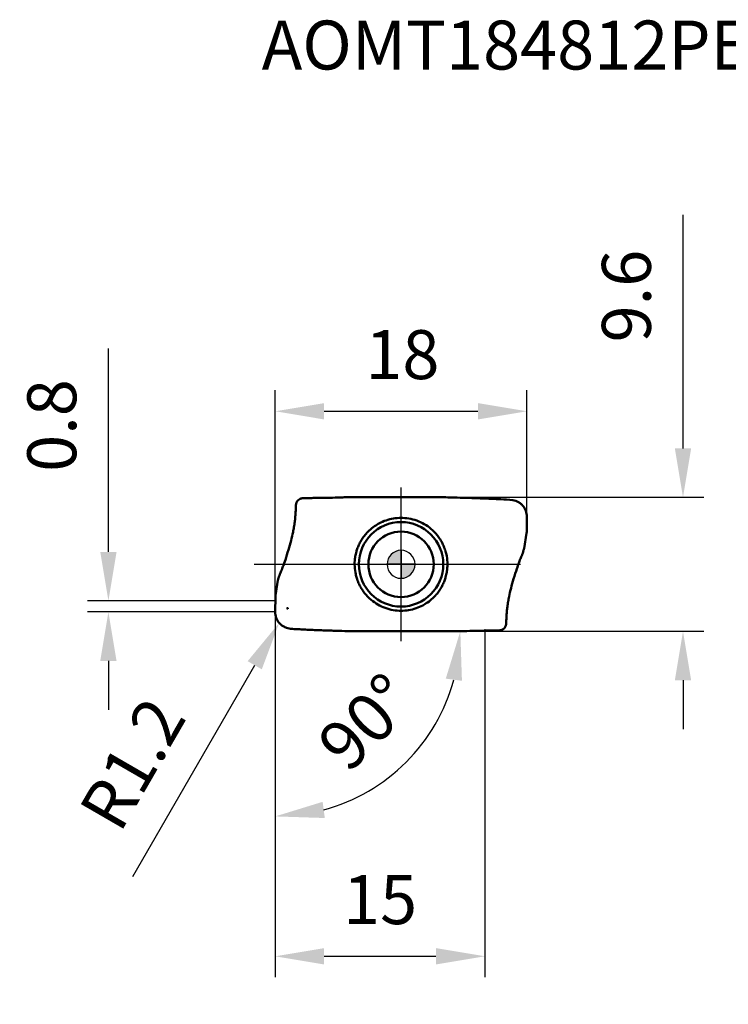
# Model space of a CAD drawing. Units: millimetres. Extents: x -27 to 74, y -31 to 39.
# Drawn here: x -27 to 23, y -31 to 39 of the extents above; entities that cross this region are included whole.
import ezdxf

# ---------------------------------------------------------------- set-up
doc = ezdxf.new("R2010")
doc.units = ezdxf.units.MM
doc.linetypes.add('CENTER2', pattern=[28.575, 19.05, -3.175, 3.175, -3.175])
for name, color, linetype, lineweight in [('1', 4, 'Continuous', 50), ('CUT', 1, 'Continuous', 25), ('SK2', 7, 'Continuous', 25), ('SK4', 2, 'CENTER2', 25)]:
    doc.layers.add(name, color=color, linetype=linetype, lineweight=lineweight)
doc.layers.add('SK6', color=5, linetype='Continuous')
doc.styles.add('simplex', font='txt.shx', dxfattribs={"height": 3.5})
doc.dimstyles.new('コピー - ISO-25', dxfattribs={"dimscale": 0, "dimtxt": 3.5, "dimasz": 3.5, "dimexe": 1.5, "dimexo": 0, "dimgap": 2.3, "dimtad": 1, "dimdec": 8, "dimdsep": 46, "dimtxsty": 'simplex', "dimcen": 0.09, "dimclrd": 256, "dimclre": 256, "dimclrt": 256, "dimadec": 0, "dimazin": 0, "dimtfac": 1, "dimtofl": 0, "dimtmove": 0, "dimatfit": 3, "dimfxl": 1, "dimtolj": 1, "dimlwd": -1, "dimlwe": -1, "dimarcsym": 0})

# ---------------------------------------------------------------- blocks, each defined once
blk = doc.blocks.new('zero block')
h = blk.add_hatch(color=7)
h.paths.add_polyline_path([(0, 1, 0.414214), (-1, 0), (0, 0)])
h.paths.add_polyline_path([(1, 0), (0, 0), (0, -1, 0.414214)])
at = {"color": 7, "ltscale": 0.2}
for p, q in [((0, -1), (0, 1)), ((-1, 0), (1, 0))]:
    blk.add_line(p, q, dxfattribs=at)
for start, end in [(90, 180), (0, 90), (180, 270), (270, 0)]:
    blk.add_arc((0, 0), 1, start, end, dxfattribs=at)
blk = doc.blocks.new('*D3')
at = {"layer": 'Defpoints', "color": 0}
for p in [(9, 10.94), (9, 3.409), (-9, -3.409)]:
    blk.add_point(p, dxfattribs=at)
at = {"layer": 'SK2'}
for p, q in [((-9, -3.409), (-9, 12.44)), ((9, 3.409), (9, 12.44)), ((-5.5, 10.94), (5.5, 10.94))]:
    blk.add_line(p, q, dxfattribs=at)
for points in [[(-5.5, 11.523), (-5.5, 10.356), (-9, 10.94)], [(5.5, 10.356), (5.5, 11.523), (9, 10.94)]]:
    blk.add_solid(points, dxfattribs=at)
at = {"layer": 'SK2', "insert": (0.094, 14.99), "char_height": 3.5, "attachment_point": 5, "style": 'simplex'}
blk.add_mtext('\\A1;18', dxfattribs=at)
blk = doc.blocks.new('*D4')
at = {"layer": 'Defpoints', "color": 0}
for p in [(-20.933, -2.609), (-8.992, -2.609), (-9, -3.409)]:
    blk.add_point(p, dxfattribs=at)
at = {"layer": 'SK2'}
for p, q in [((-20.933, 0.891), (-20.933, 15.431)), ((-8.992, -2.609), (-22.433, -2.609)), ((-9, -3.409), (-22.433, -3.409)), ((-20.933, -6.909), (-20.933, -10.409))]:
    blk.add_line(p, q, dxfattribs=at)
for points in [[(-21.516, 0.891), (-20.349, 0.891), (-20.933, -2.609)], [(-20.349, -6.909), (-21.516, -6.909), (-20.933, -3.409)]]:
    blk.add_solid(points, dxfattribs=at)
at = {"layer": 'SK2', "insert": (-24.983, 9.923), "char_height": 3.5, "attachment_point": 5, "rotation": 90, "style": 'simplex'}
blk.add_mtext('\\A1;0.8', dxfattribs=at)
blk = doc.blocks.new('*D8')
at = {"layer": 'Defpoints', "color": 0}
for p in [(-8.115, -3.146), (-8.715, -4.185)]:
    blk.add_point(p, dxfattribs=at)
at = {"layer": 'SK2'}
for p, q in [((-8.205, -3.146), (-8.025, -3.146)), ((-8.115, -3.236), (-8.115, -3.056)), ((-19.188, -22.31), (-10.467, -7.215))]:
    blk.add_line(p, q, dxfattribs=at)
blk.add_solid([(-9.961, -7.507), (-10.972, -6.923), (-8.715, -4.185)], dxfattribs=at)
at = {"layer": 'SK2', "insert": (-19.21, -14.252), "char_height": 3.5, "attachment_point": 5, "rotation": 59.98005, "style": 'simplex'}
blk.add_mtext('\\A1;R1.2', dxfattribs=at)
blk = doc.blocks.new('*D9')
at = {"layer": 'Defpoints', "color": 0}
for p in [(-9, -3.409), (6, -4.646), (6, -28.021)]:
    blk.add_point(p, dxfattribs=at)
at = {"layer": 'SK2'}
for p, q in [((-9, -3.409), (-9, -29.521)), ((6, -4.646), (6, -29.521)), ((-5.5, -28.021), (2.5, -28.021))]:
    blk.add_line(p, q, dxfattribs=at)
for points in [[(-5.5, -27.438), (-5.5, -28.605), (-9, -28.021)], [(2.5, -28.605), (2.5, -27.438), (6, -28.021)]]:
    blk.add_solid(points, dxfattribs=at)
at = {"layer": 'SK2', "insert": (-1.5, -23.971), "char_height": 3.5, "attachment_point": 5, "style": 'simplex'}
blk.add_mtext('\\A1;15', dxfattribs=at)
blk = doc.blocks.new('*D10')
at = {"layer": 'Defpoints', "color": 0}
for p in [(-9, -3.409), (0.323, -4.781), (21.669, -4.781), (1.022, -13.433), (-9, -31.454)]:
    blk.add_point(p, dxfattribs=at)
at = {"layer": 'SK2'}
blk.add_arc((-9, -4.781), 13.24, 285.19013, 344.80987, dxfattribs=at)
for points in [[(4.356, -8.327), (3.2, -8.173), (4.24, -4.781)], [(-5.608, -16.98), (-5.454, -18.137), (-9, -18.021)]]:
    blk.add_solid(points, dxfattribs=at)
at = {"layer": 'SK2', "insert": (-2.501, -11.279), "char_height": 3.5, "attachment_point": 5, "rotation": 45, "style": 'simplex'}
blk.add_mtext('\\A1;90%%d', dxfattribs=at)
blk = doc.blocks.new('*D11')
at = {"layer": 'Defpoints', "color": 0}
for p in [(0, 4.79), (0, -4.79), (20.169, -4.79)]:
    blk.add_point(p, dxfattribs=at)
at = {"layer": 'SK2'}
for p, q in [((20.169, 8.29), (20.169, 24.975)), ((0, 4.79), (21.669, 4.79)), ((0, -4.79), (21.669, -4.79)), ((20.169, -8.29), (20.169, -11.79))]:
    blk.add_line(p, q, dxfattribs=at)
for points in [[(19.585, 8.29), (20.752, 8.29), (20.169, 4.79)], [(20.752, -8.29), (19.585, -8.29), (20.169, -4.79)]]:
    blk.add_solid(points, dxfattribs=at)
at = {"layer": 'SK2', "insert": (16.119, 19.175), "char_height": 3.5, "attachment_point": 5, "rotation": 90, "style": 'simplex'}
blk.add_mtext('\\A1;9.6', dxfattribs=at)

msp = doc.modelspace()

# ---------------------------------------------------------------- linework, layer by layer
at = {"layer": '1'}
for p, q in [((-5.36247367, 4.75213064), (-5.32356374, 4.75297479)), ((3.1988933, 4.79), (-4.02945703, 4.79)), ((-7.55180599, 3.5702316), (-7.55762377, 3.49292138)), ((8.98943396, 2.31557592), (9.00000043, 3.4089939)), ((-2.45317807, 2.23680469), (-2.43890171, 2.25236156)), ((2.2525036, 2.43877119), (2.25561442, 2.43589326)), ((2.25561442, 2.43589326), (2.28428199, 2.40903487)), ((8.80958708, 1.13323189), (8.98484303, 2.23544406)), ((8.98484303, 2.23544406), (8.98943396, 2.31557592)), ((2.8954428, 1.6241282), (2.91030592, 1.59734123)), ((-3.18812422, 0.92587303), (-3.17862522, 0.95796303)), ((3.09509906, 1.20074786), (3.1034378, 1.17903735)), ((3.1034378, 1.17903735), (3.11484533, 1.14857835)), ((8.79362152, 1.078415), (8.80958757, 1.13323198)), ((-8.80958705, -1.13323189), (-8.98484303, -2.23544406)), ((-8.7934123, -1.0777121), (-8.80958753, -1.13323196)), ((-3.10355267, -1.17873977), (-3.1149585, -1.14828205)), ((-3.09510794, -1.20072532), (-3.10355267, -1.17873977)), ((3.18813112, -0.92584929), (3.17863415, -0.95793338)), ((-2.8954548, -1.62410684), (-2.91031766, -1.59731986)), ((-8.98943396, -2.31557592), (-9.00000042, -3.4089939)), ((-8.98484303, -2.23544406), (-8.98943396, -2.31557592)), ((-2.25251913, -2.43875212), (-2.28429806, -2.40901631)), ((2.45318915, -2.23679242), (2.4389049, -2.25235811)), ((7.55180589, -3.57023291), (7.55762054, -3.49296315)), ((4.02945688, -4.79), (-3.19847141, -4.79)), ((5.36246344, -4.75213085), (5.32351782, -4.75297582))]:
    msp.add_line(p, q, dxfattribs=at)
for radius in [3.01984599, 2.33778145]:
    msp.add_circle((0, 0), radius, dxfattribs=at)
for centre, radius, start, end in [((-0.00425058, -0.00285361), 3.32495791, 29.2962398089, 36.1883478967), ((-0.00087743, -0.00045135), 3.32083261, 26.6950949556, 28.7600243455), ((0.00052658, 0.00002497), 3.31932027, 353.0576427257, 12.3937394763), ((-0.00078667, -0.00004888), 3.31905959, 173.0563085365, 192.3938979119), ((0.00088033, 0.0004525), 3.32083571, 206.6793196181, 208.7595969713), ((0.00431033, 0.00289183), 3.32502878, 209.2958881311, 216.1878500551)]:
    msp.add_arc(centre, radius, start, end, dxfattribs=at)
for points, knots in [([(-7.51430988, 4.24972367), (-7.52024095, 4.13645714), (-7.53198406, 3.90992383), (-7.54392529, 3.68337876), (-7.55180599, 3.5702316)], [0, 0, 0, 0, 0.5000009579, 1, 1, 1, 1]), ([(-7.51431234, 4.2497238), (-7.51270765, 4.28036105), (-7.50384381, 4.34151382), (-7.4639882, 4.45787663), (-7.37522207, 4.58691792), (-7.24541969, 4.67456736), (-7.12871731, 4.71341749), (-7.06749033, 4.72175337), (-7.03684036, 4.72309366)], [0, 0, 0, 0, 0.1252656573, 0.2505225552, 0.4999999559, 0.7494773822, 0.8747343058, 1, 1, 1, 1]), ([(-7.03685334, 4.72311452), (-6.99639301, 4.72488356), (-6.8350361, 4.73128156), (-6.67359389, 4.73536332), (-6.55263159, 4.7376137)], [0, 0, 0, 0, 0.250795372, 1, 1, 1, 1]), ([(-6.55261995, 4.7375882), (-6.4942237, 4.73867471), (-6.37762546, 4.7405388), (-6.20321155, 4.7422673), (-6.02999536, 4.74397355), (-5.91497874, 4.74545365), (-5.8577673, 4.74535937)], [0, 0, 0, 0, 0.2521503566, 0.5034356916, 0.7530080031, 1, 1, 1, 1]), ([(-5.85775081, 4.74535818), (-5.83127257, 4.74559463), (-5.72662323, 4.74656273), (-5.6219754, 4.74774147), (-5.54380924, 4.74888835)], [0, 0, 0, 0, 0.2530178743, 1, 1, 1, 1]), ([(-5.54381779, 4.74888644), (-5.52885191, 4.74910602), (-5.46840132, 4.75003952), (-5.40795381, 4.75117103), (-5.36247362, 4.7521293)], [0, 0, 0, 0, 0.2475694007, 1, 1, 1, 1]), ([(-5.32356308, 4.7529748), (-5.04877203, 4.75910413), (-4.6287147, 4.77381501), (-4.19733904, 4.78596495), (-4.04069848, 4.78973281), (-4.02945703, 4.79)], [0, 0, 0, 0, 0.2269964372, 0.3471112426, 0.35639777584, 0.35639777584, 0.35639777584, 0.35639777584]), ([(3.1988933, 4.79), (3.4030487, 4.78519694), (3.88401304, 4.77303756), (4.64184267, 4.75044554), (5.33402132, 4.72866487), (5.88789502, 4.70935821), (6.30333909, 4.69264598), (6.71876012, 4.67379008), (7.27267213, 4.64658535), (7.68802417, 4.62383389), (8.00000318, 4.59221028)], [0.2822642485, 0.2822642485, 0.2822642485, 0.2822642485, 0.3744520229, 0.4994563542, 0.6245245511, 0.6870786527, 0.7496443004, 0.8122203396, 0.8748056876, 1, 1, 1, 1]), ([(8.00000318, 4.59221028), (8.06910045, 4.58053061), (8.20554522, 4.54494926), (8.39751422, 4.45676891), (8.57123142, 4.33636259), (8.77077632, 4.13853048), (8.95040207, 3.83018825), (9.00000218, 3.54861008), (9.00000222, 3.4089939)], [0, 0, 0, 0, 0.1252406782, 0.2504813712, 0.3757220711, 0.5009627834, 0.7504813806, 1, 1, 1, 1]), ([(-7.60540502, 3.02968539), (-7.62110409, 2.90592875), (-7.64794268, 2.72236499), (-7.68986253, 2.48124313), (-7.71242534, 2.36338662), (-7.72432696, 2.30531779)], [0, 0, 0, 0, 0.5097309258, 0.7577942738, 1, 1, 1, 1]), ([(-7.55762377, 3.49292138), (-7.56074575, 3.45403313), (-7.57399478, 3.29935963), (-7.59080048, 3.14498972), (-7.60540502, 3.02968539)], [0, 0, 0, 0, 0.2513117756, 1, 1, 1, 1]), ([(-2.43890171, 2.25236156), (-2.33171707, 2.36842169), (-2.10046411, 2.58550129), (-1.84061985, 2.76738665), (-1.70506686, 2.84852777)], [0, 0, 0, 0, 0.5000000314, 1, 1, 1, 1]), ([(-1.70506686, 2.84852777), (-1.65515633, 2.87840387), (-1.45254777, 2.99257316), (-1.23789444, 3.08534895), (-1.07289933, 3.14169595)], [0, 0, 0, 0, 0.2501676863, 1, 1, 1, 1]), ([(-1.07289933, 3.14169595), (-0.90077835, 3.20047806), (-0.54625436, 3.28985569), (-0.18187184, 3.31983576), (0.0000098, 3.31984587)], [0, 0, 0, 0, 0.5000001386, 1, 1, 1, 1]), ([(0.12561863, 3.3174671), (0.32106234, 3.31007279), (0.7115034, 3.26052467), (1.27423637, 3.08430225), (1.79732723, 2.81201649), (2.10873511, 2.57137337), (2.2525036, 2.43877119)], [0, 0, 0, 0, 0.2500064991, 0.4999989257, 0.7499941604, 1, 1, 1, 1]), ([(-7.72435468, 2.30532201), (-7.8060853, 1.90597644), (-8.01202812, 1.1175478), (-8.38586258, -0.00789588), (-8.38586258, -0.00789588)], [0, 0, 0, 0, 0.5020511746, 1, 1, 1, 1]), ([(-3.2954971, 0.40120434), (-3.28862502, 0.45664424), (-3.27257387, 0.56726914), (-3.25042745, 0.67683382), (-3.23828484, 0.7313622)], [0, 0, 0, 0, 0.5000008423, 1, 1, 1, 1]), ([(8.63239515, 0.61792637), (8.6573954, 0.68046985), (8.70612535, 0.80676184), (8.74932939, 0.93507487), (8.76963221, 0.99995488)], [0, 0, 0, 0, 0.4976818177, 1, 1, 1, 1]), ([(7.72436632, -2.30526395), (7.80609585, -1.90592829), (8.01203983, -1.11752046), (8.38586257, 0.00789588), (8.38586257, 0.00789588)], [0, 0, 0, 0, 0.5020511365, 1, 1, 1, 1]), ([(8.38586257, 0.00789588), (8.42670872, 0.10810727), (8.48733102, 0.25990253), (8.56962277, 0.46319947), (8.61165775, 0.56604735), (8.63239515, 0.61792637)], [0, 0, 0, 0, 0.4934141175, 0.7452586998, 1, 1, 1, 1]), ([(-8.63241662, -0.61798018), (-8.65741461, -0.68051751), (-8.70613222, -0.80679885), (-8.74933495, -0.9350971), (-8.76963522, -0.99996977)], [0, 0, 0, 0, 0.4976860849, 1, 1, 1, 1]), ([(-8.38586258, -0.00789588), (-8.42671229, -0.10811601), (-8.48733981, -0.25992463), (-8.56963894, -0.46323941), (-8.61167771, -0.56609641), (-8.63241662, -0.61798018)], [0, 0, 0, 0, 0.4934137056, 0.7452584605, 1, 1, 1, 1]), ([(-0.12754665, -3.31739367), (-0.32282798, -3.30989163), (-0.7129242, -3.26018578), (-1.27513314, -3.08390134), (-1.7977358, -2.811721), (-2.10886985, -2.57125027), (-2.2525208, -2.43875392)], [0, 0, 0, 0, 0.2500064869, 0.4999989302, 0.7499941678, 1, 1, 1, 1]), ([(2.4389049, -2.25235811), (2.33172336, -2.36841527), (2.10047743, -2.5854897), (1.84064159, -2.76737195), (1.70509301, -2.8485121)], [0, 0, 0, 0, 0.5000000302, 1, 1, 1, 1]), ([(2.51991445, -2.1613691), (2.51444551, -2.16773619), (2.50347907, -2.18044584), (2.48957638, -2.19616454), (2.47851662, -2.20879001), (2.47025279, -2.21829712), (2.46151611, -2.22734228), (2.45567185, -2.23341227), (2.45318915, -2.23679242)], [0, 0, 0, 0, 0.2500224731, 0.5000446742, 0.6250557204, 0.7500660157, 0.8750707582, 1, 1, 1, 1]), ([(7.60537463, -3.02995522), (7.61351813, -2.96761739), (7.63018372, -2.84390831), (7.65859629, -2.66053901), (7.68990487, -2.48126304), (7.71244651, -2.36336016), (7.72433801, -2.30525832)], [0, 0, 0, 0, 0.2567594237, 0.5097872815, 0.7577851752, 1, 1, 1, 1]), ([(-8.0000034, -4.59221024), (-8.06910066, -4.58053057), (-8.20554541, -4.5449492), (-8.39751437, -4.45676882), (-8.57123153, -4.3363625), (-8.77077638, -4.1385304), (-8.95040209, -3.83018819), (-9.00000219, -3.54861006), (-9.00000222, -3.4089939)], [0, 0, 0, 0, 0.1252406781, 0.2504813711, 0.3757220709, 0.5009627831, 0.7504813805, 1, 1, 1, 1]), ([(1.07292571, -3.14168712), (0.90080085, -3.20047147), (0.54626968, -3.28985244), (0.18187766, -3.31984629), (-0.00000849, -3.31984544)], [0, 0, 0, 0, 0.4999999737, 1, 1, 1, 1]), ([(1.70509301, -2.8485121), (1.65518257, -2.87838877), (1.45257426, -2.99256032), (1.23792095, -3.08533845), (1.07292571, -3.14168712)], [0, 0, 0, 0, 0.2501676846, 1, 1, 1, 1]), ([(7.55762054, -3.49296315), (7.56074091, -3.4540941), (7.57398105, -3.29949668), (7.59077786, -3.1452028), (7.60537463, -3.02995522)], [0, 0, 0, 0, 0.2513115597, 1, 1, 1, 1]), ([(7.5143115, -4.2497256), (7.52024256, -4.13645899), (7.53198256, -3.90992533), (7.54392528, -3.68338017), (7.55180589, -3.57023291)], [0, 0, 0, 0, 0.5000009573, 1, 1, 1, 1]), ([(-3.1984714, -4.79), (-3.40382008, -4.78516383), (-3.88577124, -4.77297363), (-4.50601024, -4.75458358), (-5.05927626, -4.73717441), (-5.47436714, -4.72382793), (-5.88950394, -4.70928336), (-6.30463826, -4.69259245), (-6.71974919, -4.6737533), (-7.1348451, -4.65330837), (-7.48073882, -4.63515646), (-7.72281865, -4.62127591), (-7.86114552, -4.61314295), (-7.93028425, -4.60865626), (-8.0000034, -4.59221024)], [0.2816574373, 0.2816574373, 0.2816574373, 0.2816574373, 0.3744532796, 0.4994576105, 0.5619847654, 0.6245257875, 0.6870798701, 0.7496454444, 0.8122214086, 0.8748066843, 0.9374002531, 0.9686999454, 0.9843504693, 1, 1, 1, 1]), ([(5.32351717, -4.75297583), (5.04872874, -4.75910549), (4.62867587, -4.77381634), (4.19731545, -4.78596555), (4.04068752, -4.78973307), (4.02945688, -4.79)], [0, 0, 0, 0, 0.2269971428, 0.3471119587, 0.35638967944, 0.35638967944, 0.35638967944, 0.35638967944]), ([(5.54381816, -4.74888907), (5.52873596, -4.74911023), (5.46828173, -4.75003958), (5.40782978, -4.75113519), (5.36246314, -4.75213147)], [0, 0, 0, 0, 0.2494786131, 1, 1, 1, 1]), ([(5.85775557, -4.74535756), (5.83127705, -4.74559402), (5.72662662, -4.74656214), (5.6219777, -4.7477409), (5.54381073, -4.74888779)], [0, 0, 0, 0, 0.2530178964, 1, 1, 1, 1]), ([(6.55262304, -4.73759067), (6.52341282, -4.73813415), (6.46501537, -4.73912672), (6.37747788, -4.74038282), (6.29008752, -4.74144415), (6.20291993, -4.74235367), (6.13045327, -4.743024), (6.07264732, -4.74352737), (6.02944003, -4.74389384), (5.99350208, -4.74419538), (5.96480982, -4.74443616), (5.9433369, -4.74461769), (5.92189646, -4.74479777), (5.90405025, -4.74495679), (5.88979037, -4.74506881), (5.88088665, -4.74517081), (5.87377068, -4.74518954), (5.86843213, -4.74533531), (5.86399227, -4.74517149), (5.86045648, -4.74548037), (5.85864872, -4.74515702), (5.85777415, -4.74537564)], [0, 0, 0, 0, 0.1261279155, 0.2521489186, 0.3779546102, 0.5034363762, 0.6284883877, 0.6908203848, 0.7530051542, 0.8150292017, 0.8459768669, 0.8768794389, 0.9077352614, 0.9385424616, 0.9539284053, 0.9692989761, 0.9769858834, 0.9846448195, 0.9923637176, 0.9961081466, 1, 1, 1, 1]), ([(7.03685694, -4.72311393), (6.99639628, -4.72488299), (6.8350381, -4.73128107), (6.67359461, -4.73536287), (6.55263136, -4.73761327)], [0, 0, 0, 0, 0.2507953752, 1, 1, 1, 1]), ([(7.51431261, -4.24972566), (7.51270784, -4.2803627), (7.50384392, -4.34151502), (7.46398845, -4.45787699), (7.37522306, -4.58691744), (7.2454219, -4.67456668), (7.12872052, -4.71341716), (7.06749401, -4.72175338), (7.03684426, -4.72309388)], [0, 0, 0, 0, 0.1252656521, 0.2505225454, 0.4999999531, 0.7494773859, 0.8747343081, 1, 1, 1, 1])]:
    msp.add_open_spline(points, degree=3, knots=knots, dxfattribs=at)
for points in [[(0.0000098, 3.31984587), (0.04188692, 3.3198413), (0.08377139, 3.31904859), (0.12561863, 3.3174671)], [(-2.62321732, 2.03483273), (-2.58981682, 2.07785114), (-2.55535679, 2.12006773), (-2.51989081, 2.16139981)], [(-2.51989081, 2.16139981), (-2.49796955, 2.18681112), (-2.47582745, 2.21204017), (-2.45317807, 2.23680469)], [(2.28428199, 2.40903487), (2.42886019, 2.27191866), (2.56159022, 2.12114407), (2.67925893, 1.96034051)], [(-3.07836638, 1.24320653), (-3.03628545, 1.34730427), (-2.98887942, 1.44940524), (-2.93648372, 1.54871201)], [(-2.93648372, 1.54871201), (-2.90101691, 1.61610457), (-2.8630993, 1.68225558), (-2.82303337, 1.74701955)], [(-2.82303337, 1.74701955), (-2.76160635, 1.84635253), (-2.69482037, 1.94256506), (-2.62321732, 2.03483273)], [(2.96598739, 1.49140798), (3.01363031, 1.39670112), (3.05678812, 1.2995988), (3.09509906, 1.20074786)], [(-3.23828484, 0.7313622), (-3.22356487, 0.79668232), (-3.20682361, 0.86157896), (-3.18812422, 0.92587303)], [(-3.17862522, 0.95796303), (-3.14959645, 1.05447536), (-3.11613892, 1.14976921), (-3.07836638, 1.24320653)], [(3.11484533, 1.14857835), (3.13467548, 1.09480412), (3.15311378, 1.0404957), (3.17011266, 0.9857605)], [(3.17011266, 0.9857605), (3.19808764, 0.89576282), (3.22236749, 0.80451758), (3.24249302, 0.71244617)], [(8.76963221, 0.99995488), (8.77779894, 1.02605558), (8.78581605, 1.052204), (8.79362152, 1.078415)], [(3.29549652, -0.40118197), (3.28200114, -0.51206353), (3.26283882, -0.62239479), (3.23826438, -0.73135782)], [(-8.76963522, -0.99996977), (-8.7777272, -1.02583244), (-8.78567404, -1.0517414), (-8.7934123, -1.0777121)], [(-3.17011568, -0.98576162), (-3.19809298, -0.89575641), (-3.2223726, -0.80450291), (-3.24249866, -0.71242355)], [(-3.1149585, -1.14828205), (-3.13475468, -1.09460792), (-3.1532791, -1.04043639), (-3.17011568, -0.98576162)], [(-2.96639791, -1.49059129), (-3.01388229, -1.39613633), (-3.05690538, -1.29930052), (-3.09510794, -1.20072532)], [(3.07836078, -1.24322041), (3.03628677, -1.34730363), (2.98888466, -1.44938857), (2.93649922, -1.54868261)], [(3.17863415, -0.95793338), (3.14960204, -1.05446067), (3.11613823, -1.14976857), (3.07836078, -1.24322041)], [(3.23828478, -0.73136236), (3.22359666, -0.79668114), (3.2068561, -0.86157131), (3.18813112, -0.92584929)], [(-2.28429974, -2.40901808), (-2.42887699, -2.27190085), (-2.56160593, -2.12112528), (-2.67927345, -1.96032082)], [(2.62322711, -2.03481446), (2.58983077, -2.07782834), (2.55537614, -2.12004141), (2.51991445, -2.1613691)], [(2.82305753, -1.74697988), (2.76162698, -1.84632078), (2.69483805, -1.94254204), (2.62322711, -2.03481446)], [(2.93649922, -1.54868261), (2.9010351, -1.6160716), (2.86312263, -1.68222057), (2.82305753, -1.74697988)], [(-0.00000849, -3.31984544), (-0.04252907, -3.31984196), (-0.08505736, -3.31902465), (-0.12754665, -3.31739367)]]:
    msp.add_open_spline(points, degree=3, dxfattribs=at)
at = {"layer": 'CUT'}
for p, q in [((-5.36247367, 4.75213064), (-5.32356374, 4.75297479)), ((3.1988933, 4.79), (-4.02945703, 4.79)), ((-7.55180599, 3.5702316), (-7.55762377, 3.49292138)), ((8.98943396, 2.31557592), (9.00000043, 3.4089939)), ((8.80958708, 1.13323189), (8.98484303, 2.23544406)), ((8.98484303, 2.23544406), (8.98943396, 2.31557592)), ((8.79362152, 1.078415), (8.80958757, 1.13323198)), ((-8.80958705, -1.13323189), (-8.98484303, -2.23544406)), ((-8.7934123, -1.0777121), (-8.80958753, -1.13323196)), ((-8.98943396, -2.31557592), (-9.00000042, -3.4089939)), ((-8.98484303, -2.23544406), (-8.98943396, -2.31557592)), ((7.55180589, -3.57023291), (7.55762054, -3.49296315)), ((4.02945688, -4.79), (-3.19847141, -4.79)), ((5.36246344, -4.75213085), (5.32351782, -4.75297582))]:
    msp.add_line(p, q, dxfattribs=at)
for points, knots in [([(-7.51430988, 4.24972367), (-7.52024095, 4.13645714), (-7.53198406, 3.90992383), (-7.54392529, 3.68337876), (-7.55180599, 3.5702316)], [0, 0, 0, 0, 0.5000009579, 1, 1, 1, 1]), ([(-7.51431234, 4.2497238), (-7.51270765, 4.28036105), (-7.50384381, 4.34151382), (-7.4639882, 4.45787663), (-7.37522207, 4.58691792), (-7.24541969, 4.67456736), (-7.12871731, 4.71341749), (-7.06749033, 4.72175337), (-7.03684036, 4.72309366)], [0, 0, 0, 0, 0.1252656573, 0.2505225552, 0.4999999559, 0.7494773822, 0.8747343058, 1, 1, 1, 1]), ([(-7.03685334, 4.72311452), (-6.99639301, 4.72488356), (-6.8350361, 4.73128156), (-6.67359389, 4.73536332), (-6.55263159, 4.7376137)], [0, 0, 0, 0, 0.250795372, 1, 1, 1, 1]), ([(-6.55261995, 4.7375882), (-6.4942237, 4.73867471), (-6.37762546, 4.7405388), (-6.20321155, 4.7422673), (-6.02999536, 4.74397355), (-5.91497874, 4.74545365), (-5.8577673, 4.74535937)], [0, 0, 0, 0, 0.2521503566, 0.5034356916, 0.7530080031, 1, 1, 1, 1]), ([(-5.85775081, 4.74535818), (-5.83127257, 4.74559463), (-5.72662323, 4.74656273), (-5.6219754, 4.74774147), (-5.54380924, 4.74888835)], [0, 0, 0, 0, 0.2530178743, 1, 1, 1, 1]), ([(-5.54381779, 4.74888644), (-5.52885191, 4.74910602), (-5.46840132, 4.75003952), (-5.40795381, 4.75117103), (-5.36247362, 4.7521293)], [0, 0, 0, 0, 0.2475694007, 1, 1, 1, 1]), ([(-5.32356308, 4.7529748), (-5.04877203, 4.75910413), (-4.6287147, 4.77381501), (-4.19733904, 4.78596495), (-4.04069848, 4.78973281), (-4.02945703, 4.79)], [0, 0, 0, 0, 0.2269964372, 0.3471112426, 0.35639777584, 0.35639777584, 0.35639777584, 0.35639777584]), ([(3.1988933, 4.79), (3.4030487, 4.78519694), (3.88401304, 4.77303756), (4.64184267, 4.75044554), (5.33402132, 4.72866487), (5.88789502, 4.70935821), (6.30333909, 4.69264598), (6.71876012, 4.67379008), (7.27267213, 4.64658535), (7.68802417, 4.62383389), (8.00000318, 4.59221028)], [0.2822642485, 0.2822642485, 0.2822642485, 0.2822642485, 0.3744520229, 0.4994563542, 0.6245245511, 0.6870786527, 0.7496443004, 0.8122203396, 0.8748056876, 1, 1, 1, 1]), ([(8.00000318, 4.59221028), (8.06910045, 4.58053061), (8.20554522, 4.54494926), (8.39751422, 4.45676891), (8.57123142, 4.33636259), (8.77077632, 4.13853048), (8.95040207, 3.83018825), (9.00000218, 3.54861008), (9.00000222, 3.4089939)], [0, 0, 0, 0, 0.1252406782, 0.2504813712, 0.3757220711, 0.5009627834, 0.7504813806, 1, 1, 1, 1]), ([(-7.60540502, 3.02968539), (-7.62110409, 2.90592875), (-7.64794268, 2.72236499), (-7.68986253, 2.48124313), (-7.71242534, 2.36338662), (-7.72432696, 2.30531779)], [0, 0, 0, 0, 0.5097309258, 0.7577942738, 1, 1, 1, 1]), ([(-7.55762377, 3.49292138), (-7.56074575, 3.45403313), (-7.57399478, 3.29935963), (-7.59080048, 3.14498972), (-7.60540502, 3.02968539)], [0, 0, 0, 0, 0.2513117756, 1, 1, 1, 1]), ([(-7.72435468, 2.30532201), (-7.8060853, 1.90597644), (-8.01202812, 1.1175478), (-8.38586258, -0.00789588), (-8.38586258, -0.00789588)], [0, 0, 0, 0, 0.5020511746, 1, 1, 1, 1]), ([(8.63239515, 0.61792637), (8.6573954, 0.68046985), (8.70612535, 0.80676184), (8.74932939, 0.93507487), (8.76963221, 0.99995488)], [0, 0, 0, 0, 0.4976818177, 1, 1, 1, 1]), ([(7.72436632, -2.30526395), (7.80609585, -1.90592829), (8.01203983, -1.11752046), (8.38586257, 0.00789588), (8.38586257, 0.00789588)], [0, 0, 0, 0, 0.5020511365, 1, 1, 1, 1]), ([(8.38586257, 0.00789588), (8.42670872, 0.10810727), (8.48733102, 0.25990253), (8.56962277, 0.46319947), (8.61165775, 0.56604735), (8.63239515, 0.61792637)], [0, 0, 0, 0, 0.4934141175, 0.7452586998, 1, 1, 1, 1]), ([(-8.63241662, -0.61798018), (-8.65741461, -0.68051751), (-8.70613222, -0.80679885), (-8.74933495, -0.9350971), (-8.76963522, -0.99996977)], [0, 0, 0, 0, 0.4976860849, 1, 1, 1, 1]), ([(-8.38586258, -0.00789588), (-8.42671229, -0.10811601), (-8.48733981, -0.25992463), (-8.56963894, -0.46323941), (-8.61167771, -0.56609641), (-8.63241662, -0.61798018)], [0, 0, 0, 0, 0.4934137056, 0.7452584605, 1, 1, 1, 1]), ([(7.60537463, -3.02995522), (7.61351813, -2.96761739), (7.63018372, -2.84390831), (7.65859629, -2.66053901), (7.68990487, -2.48126304), (7.71244651, -2.36336016), (7.72433801, -2.30525832)], [0, 0, 0, 0, 0.2567594237, 0.5097872815, 0.7577851752, 1, 1, 1, 1]), ([(-8.0000034, -4.59221024), (-8.06910066, -4.58053057), (-8.20554541, -4.5449492), (-8.39751437, -4.45676882), (-8.57123153, -4.3363625), (-8.77077638, -4.1385304), (-8.95040209, -3.83018819), (-9.00000219, -3.54861006), (-9.00000222, -3.4089939)], [0, 0, 0, 0, 0.1252406781, 0.2504813711, 0.3757220709, 0.5009627831, 0.7504813805, 1, 1, 1, 1]), ([(7.55762054, -3.49296315), (7.56074091, -3.4540941), (7.57398105, -3.29949668), (7.59077786, -3.1452028), (7.60537463, -3.02995522)], [0, 0, 0, 0, 0.2513115597, 1, 1, 1, 1]), ([(7.5143115, -4.2497256), (7.52024256, -4.13645899), (7.53198256, -3.90992533), (7.54392528, -3.68338017), (7.55180589, -3.57023291)], [0, 0, 0, 0, 0.5000009573, 1, 1, 1, 1]), ([(-3.1984714, -4.79), (-3.40382008, -4.78516383), (-3.88577124, -4.77297363), (-4.50601024, -4.75458358), (-5.05927626, -4.73717441), (-5.47436714, -4.72382793), (-5.88950394, -4.70928336), (-6.30463826, -4.69259245), (-6.71974919, -4.6737533), (-7.1348451, -4.65330837), (-7.48073882, -4.63515646), (-7.72281865, -4.62127591), (-7.86114552, -4.61314295), (-7.93028425, -4.60865626), (-8.0000034, -4.59221024)], [0.2816574373, 0.2816574373, 0.2816574373, 0.2816574373, 0.3744532796, 0.4994576105, 0.5619847654, 0.6245257875, 0.6870798701, 0.7496454444, 0.8122214086, 0.8748066843, 0.9374002531, 0.9686999454, 0.9843504693, 1, 1, 1, 1]), ([(5.32351717, -4.75297583), (5.04872874, -4.75910549), (4.62867587, -4.77381634), (4.19731545, -4.78596555), (4.04068752, -4.78973307), (4.02945688, -4.79)], [0, 0, 0, 0, 0.2269971428, 0.3471119587, 0.35638967944, 0.35638967944, 0.35638967944, 0.35638967944]), ([(5.54381816, -4.74888907), (5.52873596, -4.74911023), (5.46828173, -4.75003958), (5.40782978, -4.75113519), (5.36246314, -4.75213147)], [0, 0, 0, 0, 0.2494786131, 1, 1, 1, 1]), ([(5.85775557, -4.74535756), (5.83127705, -4.74559402), (5.72662662, -4.74656214), (5.6219777, -4.7477409), (5.54381073, -4.74888779)], [0, 0, 0, 0, 0.2530178964, 1, 1, 1, 1]), ([(6.55262304, -4.73759067), (6.52341282, -4.73813415), (6.46501537, -4.73912672), (6.37747788, -4.74038282), (6.29008752, -4.74144415), (6.20291993, -4.74235367), (6.13045327, -4.743024), (6.07264732, -4.74352737), (6.02944003, -4.74389384), (5.99350208, -4.74419538), (5.96480982, -4.74443616), (5.9433369, -4.74461769), (5.92189646, -4.74479777), (5.90405025, -4.74495679), (5.88979037, -4.74506881), (5.88088665, -4.74517081), (5.87377068, -4.74518954), (5.86843213, -4.74533531), (5.86399227, -4.74517149), (5.86045648, -4.74548037), (5.85864872, -4.74515702), (5.85777415, -4.74537564)], [0, 0, 0, 0, 0.1261279155, 0.2521489186, 0.3779546102, 0.5034363762, 0.6284883877, 0.6908203848, 0.7530051542, 0.8150292017, 0.8459768669, 0.8768794389, 0.9077352614, 0.9385424616, 0.9539284053, 0.9692989761, 0.9769858834, 0.9846448195, 0.9923637176, 0.9961081466, 1, 1, 1, 1]), ([(7.03685694, -4.72311393), (6.99639628, -4.72488299), (6.8350381, -4.73128107), (6.67359461, -4.73536287), (6.55263136, -4.73761327)], [0, 0, 0, 0, 0.2507953752, 1, 1, 1, 1]), ([(7.51431261, -4.24972566), (7.51270784, -4.2803627), (7.50384392, -4.34151502), (7.46398845, -4.45787699), (7.37522306, -4.58691744), (7.2454219, -4.67456668), (7.12872052, -4.71341716), (7.06749401, -4.72175338), (7.03684426, -4.72309388)], [0, 0, 0, 0, 0.1252656521, 0.2505225454, 0.4999999531, 0.7494773859, 0.8747343081, 1, 1, 1, 1])]:
    msp.add_open_spline(points, degree=3, knots=knots, dxfattribs=at)
for points in [[(8.76963221, 0.99995488), (8.77779894, 1.02605558), (8.78581605, 1.052204), (8.79362152, 1.078415)], [(-8.76963522, -0.99996977), (-8.7777272, -1.02583244), (-8.78567404, -1.0517414), (-8.7934123, -1.0777121)]]:
    msp.add_open_spline(points, degree=3, dxfattribs=at)
at = {"layer": 'SK4'}
for p, q in [((0, -5.5), (0, 5.5)), ((-10.5, 0), (10.5, 0))]:
    msp.add_line(p, q, dxfattribs=at)

# ---------------------------------------------------------------- block references
at = {"rotation": 180}
msp.add_blockref('zero block', (0, 0), dxfattribs=at)

# ---------------------------------------------------------------- texts
at = {"layer": 'SK6', "insert": (-9.96630363, 38.87082082), "char_height": 3.5, "attachment_point": 1, "line_spacing_factor": 0.9, "style": 'simplex'}
msp.add_mtext('AOMT184812PEER-M', dxfattribs=at)

# ---------------------------------------------------------------- dimensions: what is measured, and where the dimension line sits
at = {"layer": 'SK2'}
for base, p1, p2, picture, middle in [((20.16871766, -4.79), (0, 4.79), (0, -4.79), '*D11', (20.16871766, 19.175)), ((-20.93250486, -2.6089939), (-9.00000042, -3.4089939), (-8.99226946, -2.6089939), '*D4', (-20.93250486, 9.92277536))]:
    dim = msp.add_linear_dim(base=base, p1=p1, p2=p2, angle=90, dimstyle='コピー - ISO-25', override={"dimscale": 1, "dimdec": 1}, dxfattribs=at)
    dim.commit()
    dim.dimension.update_dxf_attribs({"geometry": picture, "text_midpoint": middle, "dimtype": 160})
for base, p1, p2, override, picture, middle in [((9.00000222, 10.93980482), (-9.00000222, -3.4089939), (9.00000222, 3.4089939), {"dimscale": 1, "dimdec": 1}, '*D3', (0.09354628, 10.93980482)), ((6.00000018, -28.02123003), (-9.00000605, -3.4089939), (6.00000018, -4.64603037), {"dimscale": 1, "dimdec": 2}, '*D9', (-1.50000294, -28.02123003))]:
    dim = msp.add_linear_dim(base=base, p1=p1, p2=p2, dimstyle='コピー - ISO-25', override=override, dxfattribs=at)
    dim.commit()
    dim.dimension.update_dxf_attribs({"geometry": picture, "text_midpoint": middle, "dimtype": 160})
dim = msp.add_radius_dim(center=(-8.11510982, -3.14580577), mpoint=(-8.71547159, -4.1848273), dimstyle='コピー - ISO-25', override={"dimscale": 1, "dimdec": 1}, dxfattribs=at)
dim.commit()
dim.dimension.update_dxf_attribs({"geometry": '*D8', "text_midpoint": (-11.31827815, -8.68939795), "dimtype": 164})
dim = msp.add_angular_dim_2l(base=(1.02239507, -13.43299005), line1=((0.32303581, -4.78080767), (21.66871766, -4.78080767)), line2=((-9.00000605, -3.4089939), (-9.00000605, -31.4537494)), dimstyle='コピー - ISO-25', override={"dimscale": 1}, dxfattribs=at)
dim.commit()
dim.dimension.update_dxf_attribs({"geometry": '*D10', "text_midpoint": (-2.50139608, -11.27941764)})

doc.saveas('drawing.dxf')
